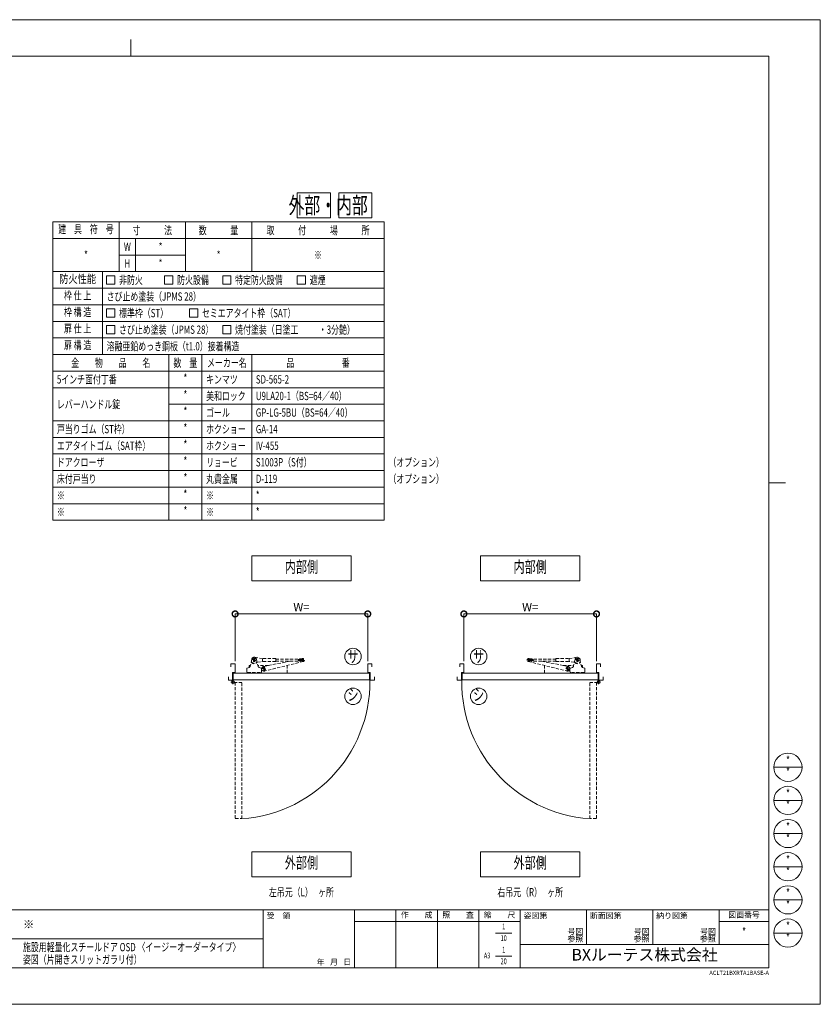
# Model space of a CAD drawing. Units: millimetres. Extents: x 0 to 8410, y 0 to 5940.
# Drawn here: x 3580 to 8410, y 0 to 5940 of the extents above; entities that cross this region are included whole.
import ezdxf
from ezdxf.enums import TextEntityAlignment as Align

# ---------------------------------------------------------------- set-up
doc = ezdxf.new("R2010")
doc.units = ezdxf.units.MM
doc.header["$LTSCALE"] = 3
doc.linetypes.add('CENTER', pattern=[50.8, 31.75, -6.35, 6.35, -6.35])
doc.linetypes.add('HIDDEN', pattern=[9.525, 6.35, -3.175])
doc.layers.add('01_仮想線', color=251, linetype='Continuous', lineweight=13, plot=False)
for name, color, linetype, lineweight in [('02_図枠', 7, 'Continuous', 13), ('03_枠(実線)', 3, 'Continuous', 13), ('07_扉(実線)', 5, 'Continuous', 13), ('08_扉(破線)', 5, 'HIDDEN', 13), ('11_金物(実線)', 2, 'Continuous', 13), ('12_金物(破線)', 2, 'HIDDEN', 13), ('13_金物(一点鎖線)', 2, 'CENTER', 13), ('19_寸法線・引出線', 1, 'Continuous', 13), ('20_文字', 6, 'Continuous', 13)]:
    doc.layers.add(name, color=color, linetype=linetype, lineweight=lineweight)
doc.styles.add('文字', font='romans.shx', dxfattribs={"width": 0.7, "bigfont": 'extfont2.shx'})
doc.dimstyles.new('寸法(1-10)', dxfattribs={"dimscale": 10, "dimtxt": 5, "dimasz": 7, "dimexe": 0, "dimexo": 1.5, "dimgap": 1, "dimtad": 1, "dimdsep": 46, "dimtxsty": '文字', "dimblk": 'DOTSMALL', "dimcen": 0, "dimclrd": 256, "dimclre": 256, "dimclrt": 256, "dimadec": 0, "dimazin": 0, "dimtfac": 1, "dimtix": 1, "dimtmove": 1, "dimatfit": 3, "dimldrblk": 'NONE', "dimfxl": 1, "dimlwd": -1, "dimlwe": -1, "dimarcsym": 0})

# ---------------------------------------------------------------- blocks, each defined once
blk = doc.blocks.new('_DotSmall')
at = {"color": 0, "linetype": 'ByBlock', "const_width": 0.5}
blk.add_lwpolyline([(-0.0625, 0, 1), (0.0625, 0, 1)], format="xyb", close=True, dxfattribs=at)
blk = doc.blocks.new('*D26')
at = {"layer": '19_寸法線・引出線'}
for p, q in [((6260, 2070), (6260, 2355)), ((6260, 2355), (7060, 2355)), ((7060, 2070), (7060, 2355))]:
    blk.add_line(p, q, dxfattribs=at)
at = {"layer": 'Defpoints', "color": 0}
for p in [(7060, 2355), (6260, 2055), (7060, 2055)]:
    blk.add_point(p, dxfattribs=at)
at = {"layer": '19_寸法線・引出線', "xscale": 70, "yscale": 70, "zscale": 70, "rotation": 180}
blk.add_blockref('_DotSmall', (6260, 2355), dxfattribs=at)
at = {"layer": '19_寸法線・引出線', "xscale": 70, "yscale": 70, "zscale": 70}
blk.add_blockref('_DotSmall', (7060, 2355), dxfattribs=at)
at = {"layer": '19_寸法線・引出線', "insert": (6660, 2390), "char_height": 50, "attachment_point": 5, "style": '文字'}
blk.add_mtext('W=', dxfattribs=at)
blk = doc.blocks.new('_None')
blk = doc.blocks.new('*D27')
at = {"layer": '19_寸法線・引出線'}
for p, q in [((4880, 2070), (4880, 2355)), ((5680, 2355), (4880, 2355)), ((5680, 2070), (5680, 2355))]:
    blk.add_line(p, q, dxfattribs=at)
at = {"layer": 'Defpoints', "color": 0}
for p in [(4880, 2355), (4880, 2055), (5680, 2055)]:
    blk.add_point(p, dxfattribs=at)
at = {"layer": '19_寸法線・引出線', "xscale": 70, "yscale": 70, "zscale": 70, "rotation": 180}
blk.add_blockref('_DotSmall', (4880, 2355), dxfattribs=at)
at = {"layer": '19_寸法線・引出線', "xscale": 70, "yscale": 70, "zscale": 70}
blk.add_blockref('_DotSmall', (5680, 2355), dxfattribs=at)
at = {"layer": '19_寸法線・引出線', "insert": (5280, 2390), "char_height": 50, "attachment_point": 5, "style": '文字'}
blk.add_mtext('W=', dxfattribs=at)

msp = doc.modelspace()

# ---------------------------------------------------------------- linework, layer by layer
at = {"layer": '01_仮想線'}
for points in [[(8410, 0), (8410, 5940), (0, 5940), (0, 0)], [(5255, 4895), (5455, 4895), (5455, 4745), (5255, 4745)], [(5505, 4895), (5705, 4895), (5705, 4745), (5505, 4745)]]:
    msp.add_lwpolyline(points, close=True, dxfattribs=at)
at = {"layer": '02_図枠'}
for p, q in [((4250, 5720), (4250, 5820)), ((8100, 5720), (400, 5720)), ((8100, 220), (8100, 5720)), ((8100, 3145), (8200, 3145)), ((8130, 1430), (8300, 1430)), ((8130, 1230), (8300, 1230)), ((8130, 1030), (8300, 1030)), ((8130, 830), (8300, 830)), ((8130, 630), (8300, 630)), ((400, 570), (8100, 570)), ((5050, 570), (5050, 220)), ((5600, 570), (5600, 220)), ((5850, 570), (5850, 220)), ((6100, 570), (6100, 220)), ((6350, 570), (6350, 220)), ((6600, 570), (6600, 220)), ((7000, 570), (7000, 360)), ((7400, 570), (7400, 360)), ((7800, 570), (7800, 360)), ((5600, 500), (6600, 500)), ((7800, 500), (8100, 500)), ((6450, 430), (6550, 430)), ((8130, 430), (8300, 430)), ((1950, 395), (5050, 395)), ((6600, 360), (8100, 360)), ((6450, 290), (6550, 290)), ((400, 220), (8100, 220))]:
    msp.add_line(p, q, dxfattribs=at)
for centre in [(8215, 1430), (8215, 1230), (8215, 1030), (8215, 830), (8215, 630), (8215, 430)]:
    msp.add_circle(centre, 85, dxfattribs=at)
at = {"layer": '03_枠(実線)'}
for points in [[(4855, 2035), (4855, 2055), (4880, 2055), (4880, 2001), (4865, 2001), (4865, 1955), (4840, 1955), (4840, 1975)], [(5705, 2035), (5705, 2055), (5680, 2055), (5680, 2001), (5695, 2001), (5695, 1955), (5720, 1955), (5720, 1975)], [(6235, 2035), (6235, 2055), (6260, 2055), (6260, 2001), (6245, 2001), (6245, 1955), (6220, 1955), (6220, 1975)], [(7085, 2035), (7085, 2055), (7060, 2055), (7060, 2001), (7075, 2001), (7075, 1955), (7100, 1955), (7100, 1975)]]:
    msp.add_lwpolyline(points, dxfattribs=at)
at = {"layer": '07_扉(実線)'}
for points in [[(4869, 1958), (5691, 1958), (5691, 1998), (4869, 1998)], [(7071, 1958), (6249, 1958), (6249, 1998), (7071, 1998)]]:
    msp.add_lwpolyline(points, close=True, dxfattribs=at)
for centre in [(5591, 2098), (6349, 2098), (5591, 1858), (6349, 1858)]:
    msp.add_circle(centre, 50, dxfattribs=at)
for centre, start, end in [((4867, 1944), 273.749459, 3.749459), ((7073, 1944), 176.250541, 266.250541)]:
    msp.add_arc(centre, 825.768, start, end, dxfattribs=at)
at = {"layer": '08_扉(破線)'}
for points in [[(4881, 1942), (4881, 1120), (4921, 1120), (4921, 1942)], [(7059, 1942), (7059, 1120), (7019, 1120), (7019, 1942)]]:
    msp.add_lwpolyline(points, close=True, dxfattribs=at)
at = {"layer": '11_金物(実線)'}
for centre in [(4867, 1944), (7073, 1944)]:
    msp.add_circle(centre, 9, dxfattribs=at)
at = {"layer": '12_金物(破線)'}
for p, q in [((4980.362, 2080.278), (4971.213, 2039.419)), ((5045, 2086), (4997.51, 2093.308)), ((5009.638, 2080.278), (5018.787, 2039.419)), ((5125, 2086), (5041.613, 2086.521)), ((5045, 2084.836), (5045, 2068.911)), ((5125, 2086), (5125, 2068)), ((5125, 2083), (5258.687, 2083)), ((5262.037, 2079.65), (5258.687, 2083)), ((5261.175, 2080.513), (5267.443, 2081.782)), ((5280.618, 2079.65), (5262.037, 2079.65)), ((5266.687, 2079.65), (5266.687, 2081.65)), ((5281.482, 2081.65), (5266.687, 2081.65)), ((5276.124, 2083.539), (5287.402, 2085.821)), ((5277.187, 2074.15), (5277.187, 2079.65)), ((5285.187, 2079.309), (5289.187, 2081.619)), ((5285.187, 2074.691), (5285.187, 2079.309)), ((5288.687, 2079.449), (5288.687, 2078.5)), ((5289.187, 2081.619), (5293.187, 2079.309)), ((5289.687, 2079.449), (5289.687, 2078.5)), ((5293.187, 2074.691), (5293.187, 2079.309)), ((6650.813, 2081.619), (6646.813, 2079.309)), ((6646.813, 2074.691), (6646.813, 2079.309)), ((6650.313, 2079.449), (6650.313, 2078.5)), ((6654.813, 2079.309), (6650.813, 2081.619)), ((6651.313, 2079.449), (6651.313, 2078.5)), ((6663.876, 2083.539), (6652.598, 2085.821)), ((6654.813, 2074.691), (6654.813, 2079.309)), ((6658.518, 2081.65), (6673.313, 2081.65)), ((6659.382, 2079.65), (6677.963, 2079.65)), ((6662.813, 2074.15), (6662.813, 2079.65)), ((6678.825, 2080.513), (6672.557, 2081.782)), ((6673.313, 2079.65), (6673.313, 2081.65)), ((6677.963, 2079.65), (6681.313, 2083)), ((6815, 2083), (6681.313, 2083)), ((6815, 2086), (6898.387, 2086.521)), ((6815, 2086), (6815, 2068)), ((6895, 2086), (6942.49, 2093.308)), ((6895, 2084.836), (6895, 2068.911)), ((6930.362, 2080.278), (6921.213, 2039.419)), ((6959.638, 2080.278), (6968.787, 2039.419)), ((4950, 2007), (4950, 2023.453)), ((4964.759, 2032.166), (4953.348, 2028.172)), ((4972.239, 2044), (4965, 2044)), ((4965, 2032.254), (4965, 2044)), ((5013.473, 2063.149), (5045, 2068)), ((5080.772, 2044), (5017.761, 2044)), ((5025.241, 2032.165), (5036.652, 2028.172)), ((5040, 2007), (5040, 2023.453)), ((5125, 2068), (5041.613, 2067.479)), ((5051, 2026.809), (5055, 2029.119)), ((5051, 2026.809), (5055, 2029.119)), ((5051, 2022.191), (5051, 2026.809)), ((5051, 2022.191), (5051, 2026.809)), ((5051, 2022.191), (5055, 2019.881)), ((5051, 2022.191), (5055, 2019.881)), ((5052.223, 2038.222), (5214.174, 2071)), ((5052.551, 2025), (5053.5, 2025)), ((5052.551, 2025), (5053.5, 2025)), ((5052.551, 2024), (5053.5, 2024)), ((5052.551, 2024), (5053.5, 2024)), ((5054.5, 2026.949), (5054.5, 2026)), ((5054.5, 2026.949), (5054.5, 2026)), ((5054.5, 2022.051), (5054.5, 2023)), ((5054.5, 2022.051), (5054.5, 2023)), ((5055, 2029.119), (5059, 2026.809)), ((5055, 2029.119), (5059, 2026.809)), ((5055, 2019.881), (5059, 2022.191)), ((5055, 2019.881), (5059, 2022.191)), ((5055.5, 2026.949), (5055.5, 2026)), ((5055.5, 2026.949), (5055.5, 2026)), ((5055.5, 2022.051), (5055.5, 2023)), ((5055.5, 2022.051), (5055.5, 2023)), ((5057.45, 2025), (5056.5, 2025)), ((5057.45, 2025), (5056.5, 2025)), ((5057.45, 2024), (5056.5, 2024)), ((5057.45, 2024), (5056.5, 2024)), ((5291.339, 2068.261), (5058.346, 2010.906)), ((5059, 2022.191), (5059, 2026.809)), ((5059, 2022.191), (5059, 2026.809)), ((5125, 2071), (5258.687, 2071)), ((5194, 2044), (5192.784, 2044)), ((5194, 1998), (5194, 2044)), ((5261.837, 2074.15), (5258.687, 2071)), ((5280.618, 2074.15), (5261.837, 2074.15)), ((5266.687, 2072.15), (5266.687, 2074.15)), ((5281.606, 2072.15), (5266.687, 2072.15)), ((5285.187, 2074.691), (5289.187, 2072.381)), ((5286.738, 2077.5), (5287.687, 2077.5)), ((5286.738, 2076.5), (5287.687, 2076.5)), ((5288.687, 2074.551), (5288.687, 2075.5)), ((5289.187, 2072.381), (5293.187, 2074.691)), ((5289.687, 2074.551), (5289.687, 2075.5)), ((5291.637, 2077.5), (5290.687, 2077.5)), ((5291.637, 2076.5), (5290.687, 2076.5)), ((6650.813, 2072.381), (6646.813, 2074.691)), ((6648.363, 2077.5), (6649.313, 2077.5)), ((6648.363, 2076.5), (6649.313, 2076.5)), ((6648.661, 2068.261), (6881.654, 2010.906)), ((6650.313, 2074.551), (6650.313, 2075.5)), ((6654.813, 2074.691), (6650.813, 2072.381)), ((6651.313, 2074.551), (6651.313, 2075.5)), ((6653.262, 2077.5), (6652.313, 2077.5)), ((6653.262, 2076.5), (6652.313, 2076.5)), ((6658.394, 2072.15), (6673.313, 2072.15)), ((6659.382, 2074.15), (6678.163, 2074.15)), ((6673.313, 2072.15), (6673.313, 2074.15)), ((6678.163, 2074.15), (6681.313, 2071)), ((6815, 2071), (6681.313, 2071)), ((6887.777, 2038.222), (6725.826, 2071)), ((6746, 2044), (6747.216, 2044)), ((6746, 1998), (6746, 2044)), ((6815, 2068), (6898.387, 2067.479)), ((6859.228, 2044), (6922.239, 2044)), ((6885, 2029.119), (6881, 2026.809)), ((6885, 2029.119), (6881, 2026.809)), ((6881, 2022.191), (6881, 2026.809)), ((6881, 2022.191), (6881, 2026.809)), ((6885, 2019.881), (6881, 2022.191)), ((6885, 2019.881), (6881, 2022.191)), ((6882.55, 2025), (6883.5, 2025)), ((6882.55, 2025), (6883.5, 2025)), ((6882.55, 2024), (6883.5, 2024)), ((6882.55, 2024), (6883.5, 2024)), ((6884.5, 2026.949), (6884.5, 2026)), ((6884.5, 2026.949), (6884.5, 2026)), ((6884.5, 2022.051), (6884.5, 2023)), ((6884.5, 2022.051), (6884.5, 2023)), ((6889, 2026.809), (6885, 2029.119)), ((6889, 2026.809), (6885, 2029.119)), ((6889, 2022.191), (6885, 2019.881)), ((6889, 2022.191), (6885, 2019.881)), ((6885.5, 2026.949), (6885.5, 2026)), ((6885.5, 2026.949), (6885.5, 2026)), ((6885.5, 2022.051), (6885.5, 2023)), ((6885.5, 2022.051), (6885.5, 2023)), ((6887.449, 2025), (6886.5, 2025)), ((6887.449, 2025), (6886.5, 2025)), ((6887.449, 2024), (6886.5, 2024)), ((6887.449, 2024), (6886.5, 2024)), ((6889, 2022.191), (6889, 2026.809)), ((6889, 2022.191), (6889, 2026.809)), ((6926.527, 2063.149), (6895, 2068)), ((6900, 2007), (6900, 2023.453)), ((6914.759, 2032.165), (6903.348, 2028.172)), ((6967.761, 2044), (6975, 2044)), ((6975, 2032.254), (6975, 2044)), ((6975.241, 2032.166), (6986.652, 2028.172)), ((6990, 2007), (6990, 2023.453)), ((4955, 2002), (5035, 2002)), ((4965, 1998), (4965, 2002)), ((6985, 2002), (6905, 2002)), ((6975, 1998), (6975, 2002))]:
    msp.add_line(p, q, dxfattribs=at)
for centre, radius in [((4995, 2077), 8.5), ((4995, 2077), 5), ((4995, 2077), 4), ((5289.187, 2077), 9), ((5289.187, 2077), 3.9), ((6650.813, 2077), 9), ((6650.813, 2077), 3.9), ((6945, 2077), 8.5), ((6945, 2077), 5), ((6945, 2077), 4), ((5055, 2024.5), 9), ((5055, 2024.5), 3.9), ((5055, 2024.5), 3.9), ((6885, 2024.5), 9), ((6885, 2024.5), 3.9), ((6885, 2024.5), 3.9)]:
    msp.add_circle(centre, radius, dxfattribs=at)
for centre, radius, start, end in [((4995, 2077), 16.5, 81.2516393, 191.9985531), ((4995, 2077), 15, 10.537428, 169.4625667), ((5270.137, 2081.607), 2.7, 97.9618337, 179.0949715), ((5272.187, 2066.95), 17.5, 82.0027962, 97.9618337), ((5274.238, 2081.607), 2.7, 0.9051188, 82.2660043), ((5289.187, 2077), 2.5, 78.4630408, 101.5369608), ((6650.813, 2077), 9, 78.5581189, 256.1815369), ((6650.813, 2077), 2.5, 78.4630392, 101.5369592), ((6665.762, 2081.607), 2.7, 97.7339957, 179.0948812), ((6667.813, 2066.95), 17.5, 82.0381663, 97.9972038), ((6669.863, 2081.607), 2.7, 0.9050285, 82.0381663), ((6945, 2077), 15, 10.5374333, 169.462572), ((6945, 2077), 16.5, 348.0014469, 98.7483607), ((4955, 2023.453), 5, 109.2900208, 179.999964), ((4961.455, 2041.604), 10, 289.2900568, 347.3785788), ((4995, 2077), 22, 221.1570034, 318.8429966), ((4995, 2077), 20, 216.8369494, 323.1630506), ((5028.545, 2041.604), 10, 192.6214606, 250.7099245), ((5035, 2023.453), 5, 0.0000042, 70.7099432), ((5055, 2024.5), 14, 101.44189, 283.829398), ((5055, 2024.5), 2.5, 168.46306, 191.53694), ((5055, 2024.5), 2.5, 168.46306, 191.53694), ((5053.5, 2026), 1, 270, 0), ((5053.5, 2026), 1, 270, 0), ((5053.5, 2023), 1, 0, 90), ((5053.5, 2023), 1, 0, 90), ((5055, 2024.5), 2.5, 78.46304, 101.53696), ((5055, 2024.5), 2.5, 78.46304, 101.53696), ((5055, 2024.5), 2.5, 258.46304, 281.53696), ((5055, 2024.5), 2.5, 258.46304, 281.53696), ((5056.5, 2026), 1, 180, 270), ((5056.5, 2026), 1, 180, 270), ((5056.5, 2023), 1, 90, 180), ((5056.5, 2023), 1, 90, 180), ((5055, 2024.5), 2.5, 348.463058, 11.53694), ((5055, 2024.5), 2.5, 348.463058, 11.53694), ((5272.187, 2076.733), 6.083, 228.8881043, 311.1120389), ((5289.187, 2077), 2.5, 168.4630608, 191.5369408), ((5287.687, 2078.5), 1, 270.0000008, 0.0000008), ((5287.687, 2075.5), 1, 0.0000008, 90.0000008), ((5289.187, 2077), 2.5, 258.4630408, 281.5369608), ((5290.687, 2078.5), 1, 180.0000008, 270.0000008), ((5290.687, 2075.5), 1, 90.0000008, 180.0000008), ((5289.187, 2077), 2.5, 348.4630588, 11.5369408), ((6650.813, 2077), 2.5, 168.4630592, 191.5369412), ((6649.313, 2078.5), 1, 269.9999992, 359.9999992), ((6649.313, 2075.5), 1, 359.9999992, 89.9999992), ((6650.813, 2077), 2.5, 258.4630392, 281.5369592), ((6652.313, 2078.5), 1, 179.9999992, 269.9999992), ((6652.313, 2075.5), 1, 89.9999992, 179.9999992), ((6650.813, 2077), 2.5, 348.4630592, 11.5369392), ((6667.813, 2076.733), 6.083, 228.8879611, 311.1118957), ((6885, 2024.5), 14, 256.170602, 78.55811), ((6885, 2024.5), 2.5, 168.46306, 191.536942), ((6885, 2024.5), 2.5, 168.46306, 191.536942), ((6883.5, 2026), 1, 270, 0), ((6883.5, 2026), 1, 270, 0), ((6883.5, 2023), 1, 0, 90), ((6883.5, 2023), 1, 0, 90), ((6885, 2024.5), 2.5, 78.46304, 101.53696), ((6885, 2024.5), 2.5, 78.46304, 101.53696), ((6885, 2024.5), 2.5, 258.46304, 281.53696), ((6885, 2024.5), 2.5, 258.46304, 281.53696), ((6886.5, 2026), 1, 180, 270), ((6886.5, 2026), 1, 180, 270), ((6886.5, 2023), 1, 90, 180), ((6886.5, 2023), 1, 90, 180), ((6885, 2024.5), 2.5, 348.46306, 11.53694), ((6885, 2024.5), 2.5, 348.46306, 11.53694), ((6905, 2023.453), 5, 109.2900568, 179.9999958), ((6911.455, 2041.604), 10, 289.2900755, 347.3785394), ((6945, 2077), 22, 221.1570034, 318.8429966), ((6945, 2077), 20, 216.8369494, 323.1630506), ((6978.545, 2041.604), 10, 192.6214212, 250.7099432), ((6985, 2023.453), 5, 0.000036, 70.7099792), ((4955, 2007), 5, 179.9999813, 270.000018), ((5035, 2007), 5, 270.000018, 0), ((6905, 2007), 5, 180, 269.999982), ((6985, 2007), 5, 269.999982, 0.0000187)]:
    msp.add_arc(centre, radius, start, end, dxfattribs=at)
at = {"layer": '13_金物(一点鎖線)'}
for p, q in [((4879, 1944), (4855, 1944)), ((4867, 1956), (4867, 1932)), ((7061, 1944), (7085, 1944)), ((7073, 1956), (7073, 1932))]:
    msp.add_line(p, q, dxfattribs=at)
at = {"layer": '20_文字'}
for p, q in [((4180, 4720), (4180, 4420)), ((4580, 4420), (4580, 4720)), ((4980, 4720), (4980, 4420)), ((3780, 4620), (5780, 4620)), ((4280, 4620), (4280, 4420)), ((4180, 4520), (4580, 4520)), ((3780, 4420), (5780, 4420)), ((4080, 4420), (4080, 3920)), ((3780, 4320), (5780, 4320)), ((3780, 4220), (5780, 4220)), ((3780, 4120), (5780, 4120)), ((3780, 4020), (5780, 4020)), ((3780, 3920), (5780, 3920)), ((4480, 3920), (4480, 2920)), ((4680, 3920), (4680, 2920)), ((4980, 3920), (4980, 2920)), ((3780, 3820), (5780, 3820)), ((3780, 3720), (5780, 3720)), ((4480, 3620), (5780, 3620)), ((3780, 3520), (5780, 3520)), ((3780, 3420), (5780, 3420)), ((3780, 3320), (5780, 3320)), ((3780, 3220), (5780, 3220)), ((3780, 3120), (5780, 3120)), ((3780, 3020), (5780, 3020))]:
    msp.add_line(p, q, dxfattribs=at)
for points in [[(3780, 4720), (5780, 4720), (5780, 2920), (3780, 2920)], [(4105, 4395), (4155, 4395), (4155, 4345), (4105, 4345)], [(4455, 4395), (4505, 4395), (4505, 4345), (4455, 4345)], [(4805, 4395), (4855, 4395), (4855, 4345), (4805, 4345)], [(5255, 4395), (5305, 4395), (5305, 4345), (5255, 4345)], [(4105, 4195), (4155, 4195), (4155, 4145), (4105, 4145)], [(4605, 4195), (4655, 4195), (4655, 4145), (4605, 4145)], [(4105, 4095), (4155, 4095), (4155, 4045), (4105, 4045)], [(4805, 4095), (4855, 4095), (4855, 4045), (4805, 4045)]]:
    msp.add_lwpolyline(points, close=True, dxfattribs=at)
for points in [[(4980, 2705), (4980, 2555), (5580, 2555), (5580, 2705), (4980, 2705)], [(6960, 2705), (6960, 2555), (6360, 2555), (6360, 2705), (6960, 2705)], [(4980, 920), (4980, 770), (5580, 770), (5580, 920), (4980, 920)], [(6960, 920), (6960, 770), (6360, 770), (6360, 920), (6960, 920)]]:
    msp.add_lwpolyline(points, dxfattribs=at)

# ---------------------------------------------------------------- texts
at = {"layer": '01_仮想線', "style": '文字', "width": 0.7}
for s, p in [('*', (4430, 4570)), ('*', (3980, 4520)), ('*', (4780, 4520)), ('※', (5380, 4520)), ('*', (4430, 4470))]:
    msp.add_text(s, height=50, dxfattribs=at).set_placement(p, align=Align.MIDDLE_CENTER)
for p in [(4580, 3770), (4580, 3670), (4580, 3570), (4580, 3470), (4580, 3370), (4580, 3270), (4580, 3170), (4580, 3070), (4580, 2970), (8215, 1465), (8215, 1395), (8215, 1265), (8215, 1195), (8215, 1065), (8215, 995), (8215, 865), (8215, 795), (8215, 665), (8215, 595), (8215, 465), (7950, 430), (8215, 395)]:
    msp.add_text('*', height=50, dxfattribs=at).set_placement(p, align=Align.MIDDLE)
for s, p in [('※', (3805, 3070)), ('※', (4705, 3070)), ('*', (5005, 3070)), ('※', (3805, 2970)), ('※', (4705, 2970)), ('*', (5005, 2970))]:
    msp.add_text(s, height=50, dxfattribs=at).set_placement(p, align=Align.MIDDLE_LEFT)
at = {"layer": '01_仮想線', "style": '文字'}
msp.add_text('※', height=50, dxfattribs=at).set_placement((3600, 482.5), align=Align.MIDDLE_LEFT)
at = {"layer": '07_扉(実線)', "style": '文字', "width": 0.7}
for p in [(5591, 2098), (6349, 2098)]:
    msp.add_text('サ', height=70, dxfattribs=at).set_placement(p, align=Align.MIDDLE_CENTER)
for p in [(5591, 1858), (6349, 1858)]:
    msp.add_text('シ', height=70, dxfattribs=at).set_placement(p, align=Align.MIDDLE)
at = {"layer": '20_文字', "style": '文字', "width": 0.7}
msp.add_text('外部・内部', height=100, dxfattribs=at).set_placement((5680, 4820), align=Align.MIDDLE_RIGHT)
at = {"layer": '20_文字', "style": '文字'}
for s, height, width, p in [('建\u3000具\u3000符\u3000号', 50, 0.7, (3980, 4670)), ('防火性能', 50, 0.82, (3930, 4370)), ('枠 仕 上', 50, 0.7, (3930, 4270)), ('枠 構 造', 50, 0.7, (3930, 4170)), ('扉 仕 上', 50, 0.7, (3930, 4070)), ('扉 構 造', 50, 0.7, (3930, 3970)), ('内部側', 70, 0.7, (5280, 2630)), ('内部側', 70, 0.7, (6660, 2630)), ('外部側', 70, 0.7, (5280, 845)), ('外部側', 70, 0.7, (6660, 845)), ('左吊元（L）   ヶ所', 50, 0.7, (5280, 670)), ('右吊元（R）   ヶ所', 50, 0.7, (6660, 670)), ('1', 35, 0.7, (6500, 465)), ('10', 35, 0.7, (6500, 395)), ('A3', 35, 0.7, (6400, 290)), ('1', 35, 0.7, (6500, 325)), ('20', 35, 0.7, (6500, 255))]:
    msp.add_text(s, height=height, dxfattribs=dict(at, width=width)).set_placement(p, align=Align.MIDDLE)
at = {"layer": '20_文字', "style": '文字', "width": 0.7}
for s, p in [('寸\u3000\u3000\u3000法', (4380, 4670)), ('数\u3000\u3000\u3000量', (4780, 4670)), ('取\u3000\u3000\u3000付\u3000\u3000\u3000場\u3000\u3000\u3000所', (5380, 4670)), ('W', (4230, 4570)), ('H', (4230, 4470)), ('金\u3000\u3000物\u3000\u3000品\u3000\u3000名', (4130, 3870)), ('数\u3000量', (4580, 3870)), ('メーカー名', (4830, 3870)), ('品\u3000\u3000\u3000\u3000\u3000\u3000番', (5380, 3870))]:
    msp.add_text(s, height=50, dxfattribs=at).set_placement(p, align=Align.MIDDLE_CENTER)
for s, p in [('非防火', (4180, 4370)), ('防火設備', (4530, 4370)), ('特定防火設備', (4880, 4370)), ('遮煙', (5330, 4370)), ('さび止め塗装（JPMS 28）', (4105, 4270)), ('標準枠（ST）', (4180, 4170)), ('セミエアタイト枠（SAT）', (4680, 4170)), ('さび止め塗装（JPMS 28）', (4180, 4070)), ('焼付塗装（日塗工\u3000       ・3分艶）', (4880, 4070)), ('溶融亜鉛めっき鋼板（t1.0）接着構造', (4105, 3970)), ('5インチ面付丁番', (3805, 3770)), ('キンマツ', (4705, 3770)), ('SD-565-2', (5005, 3770)), ('美和ロック', (4705, 3670)), ('U9LA20-1（BS=64／40）', (5005, 3670)), ('レバーハンドル錠', (3805, 3620)), ('ゴール', (4705, 3570)), ('GP-LG-5BU（BS=64／40）', (5005, 3570)), ('戸当りゴム（ST枠）', (3805, 3470)), ('ホクショー', (4705, 3470)), ('GA-14', (5005, 3470)), ('エアタイトゴム（SAT枠）', (3805, 3370)), ('ホクショー', (4705, 3370)), ('IV-455', (5005, 3370)), ('ドアクローザ', (3805, 3270)), ('リョービ', (4705, 3270)), ('S1003P（S付）', (5005, 3270)), ('（オプション）', (5805, 3270)), ('床付戸当り', (3805, 3170)), ('丸貴金属', (4705, 3170)), ('D-119', (5005, 3170)), ('（オプション）', (5805, 3170)), ('施設用軽量化スチールドア OSD 〈イージーオーダータイプ〉', (3600, 345)), ('姿図（片開きスリットガラリ付）', (3600, 270))]:
    msp.add_text(s, height=50, dxfattribs=at).set_placement(p, align=Align.MIDDLE_LEFT)
at = {"layer": '20_文字', "style": '文字'}
for s, p in [('受\u3000領', (5070, 535)), ('姿図第', (6620, 535)), ('断面図第', (7020, 535)), ('納り図第', (7420, 535))]:
    msp.add_text(s, height=35, dxfattribs=at).set_placement(p, align=Align.MIDDLE_LEFT)
for s, height, p in [('作\u3000\u3000成', 35, (5975, 535)), ('照\u3000\u3000査', 35, (6225, 535)), ('縮\u3000\u3000尺', 35, (6475, 535)), ('図面番号', 35, (7950, 535)), ('BXルーテス株式会社', 70, (7350, 290))]:
    msp.add_text(s, height=height, dxfattribs=at).set_placement(p, align=Align.MIDDLE)
for s, height, p in [('参照', 35, (6980, 395)), ('号図', 35, (6980, 440)), ('参照', 35, (7380, 395)), ('号図', 35, (7380, 440)), ('参照', 35, (7780, 395)), ('号図', 35, (7780, 440)), ('年   月   日', 35, (5580, 255)), ('ACLT21BXRTA1BASE-A', 25, (8100, 190))]:
    msp.add_text(s, height=height, dxfattribs=at).set_placement(p, align=Align.MIDDLE_RIGHT)

# ---------------------------------------------------------------- dimensions: what is measured, and where the dimension line sits
at = {"layer": '19_寸法線・引出線'}
dim = msp.add_linear_dim(base=(4880, 2355), p1=(5680, 2055), p2=(4880, 2055), angle=180, text='W=', dimstyle='寸法(1-10)', dxfattribs=at)
dim.commit()
dim.dimension.update_dxf_attribs({"geometry": '*D27', "text_midpoint": (5280, 2390)})
dim = msp.add_linear_dim(base=(7060, 2355), p1=(6260, 2055), p2=(7060, 2055), text='W=', dimstyle='寸法(1-10)', dxfattribs=at)
dim.commit()
dim.dimension.update_dxf_attribs({"geometry": '*D26', "text_midpoint": (6660, 2390)})

doc.saveas('drawing.dxf')
